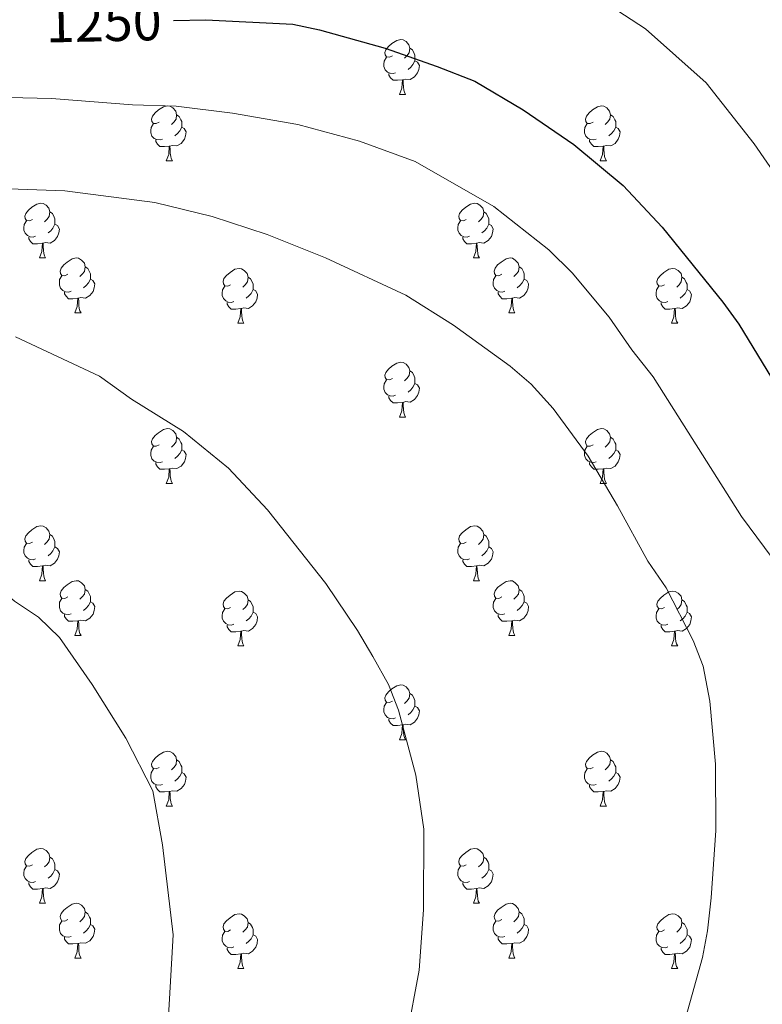
# Model space of a CAD drawing. Units: metres. Extents: x 654585 to 659106, y 723032 to 726102.
# Drawn here: x 657331 to 657467, y 724060 to 724240 of the extents above; entities that cross this region are included whole.
import ezdxf
from ezdxf.enums import TextEntityAlignment as Align

# ---------------------------------------------------------------- set-up
doc = ezdxf.new("R2010")
doc.units = ezdxf.units.M
doc.header["$MEASUREMENT"] = 0
for name, color, linetype, lineweight in [('Carátula', 7, 'Continuous', 5), ('Elementos auxiliares', 7, 'Continuous', 5), ('Entidades rústicas y varios', 7, 'Continuous', 5), ('Relieve y altimetría', 7, 'Continuous', 5), ('Textos de rotulación', 7, 'Continuous', 5)]:
    doc.layers.add(name, color=color, linetype=linetype, lineweight=lineweight)
doc.styles.add('Style-Helvetica-Narrow-Oblique', font='txt')

msp = doc.modelspace()

# ---------------------------------------------------------------- linework, layer by layer
at = {"layer": 'Carátula', "color": 7, "linetype": 'Continuous', "lineweight": 5}
msp.add_3dface([(654652.63, 723031.68), (659106.49, 723132.72), (659039.13, 726101.96), (654585.28, 726000.93)], dxfattribs=at)
at = {"layer": 'Elementos auxiliares', "color": 250, "linetype": 'Continuous', "lineweight": 5}
msp.add_3dface([(655520.17, 723445.17), (655468.25, 725758.65), (658883.03, 725836.15), (658936.07, 723522.66)], dxfattribs=at)
at = {"layer": 'Entidades rústicas y varios', "color": 92, "linetype": 'Continuous', "lineweight": 5}
for p, q in [((657400.33, 724226.36), (657401.45, 724226.36)), ((657357.69, 724214.22), (657358.82, 724214.22)), ((657437.02, 724214.22), (657438.15, 724214.22)), ((657334.51, 724196.46), (657335.63, 724196.46)), ((657413.83, 724196.46), (657414.96, 724196.46)), ((657340.98, 724186.42), (657342.11, 724186.42)), ((657420.31, 724186.42), (657421.43, 724186.42)), ((657370.75, 724184.52), (657371.88, 724184.52)), ((657450.08, 724184.52), (657451.2, 724184.52)), ((657400.33, 724167.37), (657401.45, 724167.37)), ((657357.69, 724155.23), (657358.82, 724155.23)), ((657437.02, 724155.23), (657438.15, 724155.23)), ((657334.51, 724137.46), (657335.63, 724137.46)), ((657413.83, 724137.46), (657414.96, 724137.46)), ((657340.98, 724127.43), (657342.11, 724127.43)), ((657420.31, 724127.43), (657421.43, 724127.43)), ((657370.75, 724125.52), (657371.88, 724125.52)), ((657450.08, 724125.52), (657451.2, 724125.52)), ((657400.33, 724108.38), (657401.45, 724108.38)), ((657357.69, 724096.24), (657358.82, 724096.24)), ((657437.02, 724096.24), (657438.15, 724096.24)), ((657334.51, 724078.47), (657335.63, 724078.47)), ((657413.83, 724078.47), (657414.96, 724078.47)), ((657340.98, 724068.44), (657342.11, 724068.44)), ((657420.31, 724068.44), (657421.43, 724068.44)), ((657370.75, 724066.53), (657371.88, 724066.53)), ((657450.08, 724066.53), (657451.2, 724066.53))]:
    msp.add_line(p, q, dxfattribs=at)
at = {"layer": 'Entidades rústicas y varios', "color": 92, "linetype": 'Continuous', "lineweight": 5, "flags": 128}
for points in [[(657399.03, 724233.42), (657398.5, 724233.16), (657397.97, 724233.22), (657397.7, 724233.58), (657397.65, 724234.01), (657397.81, 724234.53), (657398.29, 724235.12), (657398.92, 724235.66), (657399.82, 724236.24), (657400.57, 724236.4), (657400.99, 724236.34), (657401.52, 724236.03), (657402.05, 724235.44), (657402.21, 724234.8), (657402.1, 724233.96), (657401.68, 724233.42), (657401.26, 724233)], [(657402.21, 724234.8), (657402.69, 724234.49), (657403, 724233.85), (657403.16, 724233.53), (657403.16, 724232.95), (657403.16, 724232.52), (657402.79, 724231.84), (657402.37, 724231.36), (657401.89, 724230.94)], [(657399.61, 724230.34), (657399.19, 724230.18), (657398.6, 724230.24), (657398.13, 724230.46), (657397.7, 724230.88), (657397.49, 724231.46), (657397.49, 724231.88), (657397.54, 724232.47), (657397.97, 724233.16)], [(657403.16, 724232.52), (657403.62, 724232.28), (657403.96, 724231.66), (657403.85, 724230.94), (657403.64, 724230.3), (657403.06, 724229.56), (657402.26, 724229.08), (657401.41, 724229.18), (657400.98, 724229.05)], [(657400.87, 724229.05), (657399.98, 724228.96), (657399.14, 724228.96), (657398.71, 724229.4), (657398.39, 724229.87), (657398.39, 724230.18)], [(657400.33, 724226.36), (657400.76, 724227.52), (657400.87, 724229.05), (657400.98, 724229.05), (657401.02, 724228.46), (657401.05, 724227.78), (657401.12, 724227.16), (657401.24, 724226.76), (657401.45, 724226.36)], [(657356.39, 724221.28), (657355.86, 724221.02), (657355.33, 724221.08), (657355.07, 724221.44), (657355.01, 724221.87), (657355.17, 724222.39), (657355.65, 724222.98), (657356.29, 724223.52), (657357.19, 724224.1), (657357.93, 724224.26), (657358.36, 724224.2), (657358.89, 724223.89), (657359.42, 724223.3), (657359.58, 724222.66), (657359.47, 724221.82), (657359.04, 724221.28), (657358.62, 724220.86)], [(657435.72, 724221.28), (657435.19, 724221.02), (657434.66, 724221.08), (657434.39, 724221.44), (657434.34, 724221.87), (657434.5, 724222.39), (657434.98, 724222.98), (657435.61, 724223.52), (657436.51, 724224.1), (657437.26, 724224.26), (657437.69, 724224.2), (657438.21, 724223.89), (657438.75, 724223.3), (657438.91, 724222.66), (657438.79, 724221.82), (657438.37, 724221.28), (657437.95, 724220.86)], [(657356.98, 724218.2), (657356.55, 724218.04), (657355.97, 724218.1), (657355.49, 724218.32), (657355.07, 724218.74), (657354.85, 724219.32), (657354.85, 724219.74), (657354.91, 724220.33), (657355.33, 724221.02)], [(657359.58, 724222.66), (657360.05, 724222.35), (657360.37, 724221.71), (657360.53, 724221.39), (657360.53, 724220.81), (657360.53, 724220.38), (657360.16, 724219.7), (657359.74, 724219.22), (657359.26, 724218.8)], [(657436.31, 724218.2), (657435.88, 724218.04), (657435.29, 724218.1), (657434.82, 724218.32), (657434.39, 724218.74), (657434.18, 724219.32), (657434.18, 724219.74), (657434.23, 724220.33), (657434.66, 724221.02)], [(657438.91, 724222.66), (657439.38, 724222.35), (657439.69, 724221.71), (657439.85, 724221.39), (657439.85, 724220.81), (657439.85, 724220.38), (657439.49, 724219.7), (657439.07, 724219.22), (657438.59, 724218.8)], [(657360.53, 724220.38), (657360.98, 724220.14), (657361.33, 724219.52), (657361.22, 724218.8), (657361.01, 724218.16), (657360.42, 724217.42), (657359.63, 724216.94), (657358.78, 724217.04), (657358.35, 724216.91)], [(657439.85, 724220.38), (657440.31, 724220.14), (657440.65, 724219.52), (657440.55, 724218.8), (657440.33, 724218.16), (657439.75, 724217.42), (657438.95, 724216.94), (657438.11, 724217.04), (657437.67, 724216.91)], [(657358.24, 724216.91), (657357.35, 724216.82), (657356.5, 724216.82), (657356.08, 724217.26), (657355.76, 724217.73), (657355.76, 724218.04)], [(657437.57, 724216.91), (657436.67, 724216.82), (657435.83, 724216.82), (657435.41, 724217.26), (657435.09, 724217.73), (657435.09, 724218.04)], [(657357.69, 724214.22), (657358.13, 724215.38), (657358.24, 724216.91), (657358.35, 724216.91), (657358.38, 724216.32), (657358.42, 724215.64), (657358.49, 724215.02), (657358.6, 724214.62), (657358.82, 724214.22)], [(657437.02, 724214.22), (657437.45, 724215.38), (657437.57, 724216.91), (657437.67, 724216.91), (657437.71, 724216.32), (657437.75, 724215.64), (657437.81, 724215.02), (657437.93, 724214.62), (657438.15, 724214.22)], [(657333.21, 724203.52), (657332.67, 724203.25), (657332.15, 724203.31), (657331.88, 724203.68), (657331.83, 724204.1), (657331.99, 724204.62), (657332.47, 724205.22), (657333.1, 724205.75), (657334, 724206.33), (657334.75, 724206.49), (657335.17, 724206.44), (657335.7, 724206.12), (657336.23, 724205.54), (657336.39, 724204.9), (657336.28, 724204.05), (657335.85, 724203.52), (657335.43, 724203.09)], [(657412.53, 724203.52), (657412, 724203.25), (657411.47, 724203.31), (657411.21, 724203.68), (657411.15, 724204.1), (657411.31, 724204.62), (657411.79, 724205.22), (657412.43, 724205.75), (657413.33, 724206.33), (657414.07, 724206.49), (657414.5, 724206.44), (657415.03, 724206.12), (657415.56, 724205.54), (657415.72, 724204.9), (657415.61, 724204.05), (657415.18, 724203.52), (657414.76, 724203.09)], [(657336.39, 724204.9), (657336.87, 724204.58), (657337.18, 724203.94), (657337.34, 724203.62), (657337.34, 724203.04), (657337.34, 724202.62), (657336.97, 724201.93), (657336.55, 724201.45), (657336.07, 724201.03)], [(657415.72, 724204.9), (657416.19, 724204.58), (657416.51, 724203.94), (657416.67, 724203.62), (657416.67, 724203.04), (657416.67, 724202.62), (657416.3, 724201.93), (657415.88, 724201.45), (657415.4, 724201.03)], [(657333.79, 724200.44), (657333.37, 724200.28), (657332.78, 724200.34), (657332.31, 724200.55), (657331.88, 724200.97), (657331.67, 724201.56), (657331.67, 724201.98), (657331.72, 724202.56), (657332.15, 724203.25)], [(657413.12, 724200.44), (657412.69, 724200.28), (657412.11, 724200.34), (657411.63, 724200.55), (657411.21, 724200.97), (657410.99, 724201.56), (657410.99, 724201.98), (657411.05, 724202.56), (657411.47, 724203.25)], [(657337.34, 724202.62), (657337.79, 724202.37), (657338.14, 724201.75), (657338.03, 724201.03), (657337.82, 724200.39), (657337.23, 724199.65), (657336.44, 724199.17), (657335.59, 724199.27), (657335.16, 724199.14)], [(657416.67, 724202.62), (657417.12, 724202.37), (657417.47, 724201.75), (657417.36, 724201.03), (657417.15, 724200.39), (657416.56, 724199.65), (657415.77, 724199.17), (657414.92, 724199.27), (657414.49, 724199.14)], [(657335.05, 724199.14), (657334.16, 724199.06), (657333.31, 724199.06), (657332.89, 724199.49), (657332.57, 724199.96), (657332.57, 724200.28)], [(657414.38, 724199.14), (657413.49, 724199.06), (657412.64, 724199.06), (657412.22, 724199.49), (657411.9, 724199.96), (657411.9, 724200.28)], [(657334.51, 724196.46), (657334.94, 724197.62), (657335.05, 724199.14), (657335.16, 724199.14), (657335.19, 724198.56), (657335.23, 724197.87), (657335.3, 724197.26), (657335.41, 724196.86), (657335.63, 724196.46)], [(657413.83, 724196.46), (657414.27, 724197.62), (657414.38, 724199.14), (657414.49, 724199.14), (657414.52, 724198.56), (657414.56, 724197.87), (657414.63, 724197.26), (657414.74, 724196.86), (657414.96, 724196.46)], [(657339.68, 724193.48), (657339.15, 724193.22), (657338.62, 724193.27), (657338.35, 724193.64), (657338.3, 724194.07), (657338.46, 724194.59), (657338.94, 724195.18), (657339.57, 724195.71), (657340.47, 724196.3), (657341.22, 724196.46), (657341.65, 724196.4), (657342.17, 724196.09), (657342.71, 724195.5), (657342.87, 724194.86), (657342.75, 724194.01), (657342.33, 724193.48), (657341.91, 724193.06)], [(657419.01, 724193.48), (657418.48, 724193.22), (657417.95, 724193.27), (657417.68, 724193.64), (657417.63, 724194.07), (657417.79, 724194.59), (657418.27, 724195.18), (657418.9, 724195.71), (657419.8, 724196.3), (657420.55, 724196.46), (657420.97, 724196.4), (657421.5, 724196.09), (657422.03, 724195.5), (657422.19, 724194.86), (657422.08, 724194.01), (657421.66, 724193.48), (657421.24, 724193.06)], [(657342.87, 724194.86), (657343.34, 724194.55), (657343.65, 724193.91), (657343.81, 724193.59), (657343.81, 724193.01), (657343.81, 724192.58), (657343.45, 724191.89), (657343.03, 724191.41), (657342.55, 724190.99)], [(657369.45, 724191.58), (657368.92, 724191.31), (657368.39, 724191.37), (657368.13, 724191.74), (657368.07, 724192.16), (657368.23, 724192.68), (657368.71, 724193.28), (657369.35, 724193.81), (657370.25, 724194.39), (657370.99, 724194.55), (657371.42, 724194.5), (657371.95, 724194.18), (657372.48, 724193.6), (657372.64, 724192.96), (657372.53, 724192.11), (657372.1, 724191.58), (657371.68, 724191.15)], [(657422.19, 724194.86), (657422.67, 724194.55), (657422.98, 724193.91), (657423.14, 724193.59), (657423.14, 724193.01), (657423.14, 724192.58), (657422.77, 724191.89), (657422.35, 724191.41), (657421.87, 724190.99)], [(657448.78, 724191.58), (657448.25, 724191.31), (657447.72, 724191.37), (657447.45, 724191.74), (657447.4, 724192.16), (657447.56, 724192.68), (657448.04, 724193.28), (657448.67, 724193.81), (657449.57, 724194.39), (657450.32, 724194.55), (657450.74, 724194.5), (657451.27, 724194.18), (657451.8, 724193.6), (657451.96, 724192.96), (657451.85, 724192.11), (657451.43, 724191.58), (657451.01, 724191.15)], [(657340.27, 724190.4), (657339.84, 724190.24), (657339.25, 724190.3), (657338.78, 724190.51), (657338.35, 724190.94), (657338.14, 724191.52), (657338.14, 724191.94), (657338.19, 724192.53), (657338.62, 724193.22)], [(657343.81, 724192.58), (657344.27, 724192.33), (657344.61, 724191.72), (657344.51, 724190.99), (657344.29, 724190.35), (657343.71, 724189.61), (657342.91, 724189.13), (657342.07, 724189.24), (657341.63, 724189.11)], [(657372.64, 724192.96), (657373.11, 724192.64), (657373.43, 724192), (657373.59, 724191.68), (657373.59, 724191.1), (657373.59, 724190.68), (657373.22, 724189.99), (657372.8, 724189.51), (657372.32, 724189.09)], [(657419.59, 724190.4), (657419.17, 724190.24), (657418.58, 724190.3), (657418.11, 724190.51), (657417.68, 724190.94), (657417.47, 724191.52), (657417.47, 724191.94), (657417.52, 724192.53), (657417.95, 724193.22)], [(657423.14, 724192.58), (657423.6, 724192.33), (657423.94, 724191.72), (657423.83, 724190.99), (657423.62, 724190.35), (657423.04, 724189.61), (657422.24, 724189.13), (657421.39, 724189.24), (657420.96, 724189.11)], [(657451.96, 724192.96), (657452.44, 724192.64), (657452.75, 724192), (657452.91, 724191.68), (657452.91, 724191.1), (657452.91, 724190.68), (657452.54, 724189.99), (657452.12, 724189.51), (657451.64, 724189.09)], [(657370.04, 724188.5), (657369.61, 724188.34), (657369.03, 724188.4), (657368.55, 724188.61), (657368.13, 724189.03), (657367.91, 724189.62), (657367.91, 724190.04), (657367.97, 724190.62), (657368.39, 724191.31)], [(657373.59, 724190.68), (657374.04, 724190.43), (657374.39, 724189.81), (657374.28, 724189.09), (657374.07, 724188.45), (657373.48, 724187.71), (657372.69, 724187.23), (657371.84, 724187.33), (657371.41, 724187.2)], [(657449.36, 724188.5), (657448.94, 724188.34), (657448.35, 724188.4), (657447.88, 724188.61), (657447.45, 724189.03), (657447.24, 724189.62), (657447.24, 724190.04), (657447.29, 724190.62), (657447.72, 724191.31)], [(657452.91, 724190.68), (657453.37, 724190.43), (657453.71, 724189.81), (657453.6, 724189.09), (657453.39, 724188.45), (657452.81, 724187.71), (657452.01, 724187.23), (657451.16, 724187.33), (657450.73, 724187.2)], [(657341.53, 724189.11), (657340.63, 724189.02), (657339.79, 724189.02), (657339.37, 724189.45), (657339.05, 724189.93), (657339.05, 724190.24)], [(657340.98, 724186.42), (657341.41, 724187.58), (657341.53, 724189.11), (657341.63, 724189.11), (657341.67, 724188.52), (657341.71, 724187.84), (657341.77, 724187.22), (657341.89, 724186.82), (657342.11, 724186.42)], [(657420.85, 724189.11), (657419.96, 724189.02), (657419.12, 724189.02), (657418.69, 724189.45), (657418.37, 724189.93), (657418.37, 724190.24)], [(657420.31, 724186.42), (657420.74, 724187.58), (657420.85, 724189.11), (657420.96, 724189.11), (657421, 724188.52), (657421.03, 724187.84), (657421.1, 724187.22), (657421.22, 724186.82), (657421.43, 724186.42)], [(657371.3, 724187.2), (657370.41, 724187.12), (657369.56, 724187.12), (657369.14, 724187.55), (657368.82, 724188.02), (657368.82, 724188.34)], [(657370.75, 724184.52), (657371.19, 724185.68), (657371.3, 724187.2), (657371.41, 724187.2), (657371.44, 724186.62), (657371.48, 724185.93), (657371.55, 724185.32), (657371.66, 724184.92), (657371.88, 724184.52)], [(657450.62, 724187.2), (657449.73, 724187.12), (657448.89, 724187.12), (657448.46, 724187.55), (657448.14, 724188.02), (657448.14, 724188.34)], [(657450.08, 724184.52), (657450.51, 724185.68), (657450.62, 724187.2), (657450.73, 724187.2), (657450.77, 724186.62), (657450.8, 724185.93), (657450.87, 724185.32), (657450.99, 724184.92), (657451.2, 724184.52)], [(657399.03, 724174.43), (657398.5, 724174.17), (657397.97, 724174.22), (657397.7, 724174.59), (657397.65, 724175.02), (657397.81, 724175.54), (657398.29, 724176.13), (657398.92, 724176.66), (657399.82, 724177.25), (657400.57, 724177.41), (657400.99, 724177.35), (657401.52, 724177.04), (657402.05, 724176.45), (657402.21, 724175.81), (657402.1, 724174.96), (657401.68, 724174.43), (657401.26, 724174.01)], [(657399.61, 724171.35), (657399.19, 724171.19), (657398.6, 724171.25), (657398.13, 724171.46), (657397.7, 724171.89), (657397.49, 724172.47), (657397.49, 724172.89), (657397.54, 724173.48), (657397.97, 724174.17)], [(657402.21, 724175.81), (657402.69, 724175.5), (657403, 724174.86), (657403.16, 724174.54), (657403.16, 724173.96), (657403.16, 724173.53), (657402.79, 724172.84), (657402.37, 724172.36), (657401.89, 724171.94)], [(657403.16, 724173.53), (657403.62, 724173.28), (657403.96, 724172.67), (657403.85, 724171.94), (657403.64, 724171.3), (657403.06, 724170.56), (657402.26, 724170.08), (657401.41, 724170.19), (657400.98, 724170.06)], [(657400.87, 724170.06), (657399.98, 724169.97), (657399.14, 724169.97), (657398.71, 724170.4), (657398.39, 724170.88), (657398.39, 724171.19)], [(657400.33, 724167.37), (657400.76, 724168.53), (657400.87, 724170.06), (657400.98, 724170.06), (657401.02, 724169.47), (657401.05, 724168.79), (657401.12, 724168.17), (657401.24, 724167.77), (657401.45, 724167.37)], [(657356.39, 724162.29), (657355.86, 724162.03), (657355.33, 724162.08), (657355.07, 724162.45), (657355.01, 724162.88), (657355.17, 724163.4), (657355.65, 724163.99), (657356.29, 724164.52), (657357.19, 724165.11), (657357.93, 724165.27), (657358.36, 724165.21), (657358.89, 724164.9), (657359.42, 724164.31), (657359.58, 724163.67), (657359.47, 724162.82), (657359.04, 724162.29), (657358.62, 724161.87)], [(657435.72, 724162.29), (657435.19, 724162.03), (657434.66, 724162.08), (657434.39, 724162.45), (657434.34, 724162.88), (657434.5, 724163.4), (657434.98, 724163.99), (657435.61, 724164.52), (657436.51, 724165.11), (657437.26, 724165.27), (657437.69, 724165.21), (657438.21, 724164.9), (657438.75, 724164.31), (657438.91, 724163.67), (657438.79, 724162.82), (657438.37, 724162.29), (657437.95, 724161.87)], [(657359.58, 724163.67), (657360.05, 724163.36), (657360.37, 724162.72), (657360.53, 724162.4), (657360.53, 724161.82), (657360.53, 724161.39), (657360.16, 724160.7), (657359.74, 724160.22), (657359.26, 724159.8)], [(657438.91, 724163.67), (657439.38, 724163.36), (657439.69, 724162.72), (657439.85, 724162.4), (657439.85, 724161.82), (657439.85, 724161.39), (657439.49, 724160.7), (657439.07, 724160.22), (657438.59, 724159.8)], [(657356.98, 724159.21), (657356.55, 724159.05), (657355.97, 724159.11), (657355.49, 724159.32), (657355.07, 724159.75), (657354.85, 724160.33), (657354.85, 724160.75), (657354.91, 724161.34), (657355.33, 724162.03)], [(657436.31, 724159.21), (657435.88, 724159.05), (657435.29, 724159.11), (657434.82, 724159.32), (657434.39, 724159.75), (657434.18, 724160.33), (657434.18, 724160.75), (657434.23, 724161.34), (657434.66, 724162.03)], [(657360.53, 724161.39), (657360.98, 724161.14), (657361.33, 724160.53), (657361.22, 724159.8), (657361.01, 724159.16), (657360.42, 724158.42), (657359.63, 724157.94), (657358.78, 724158.05), (657358.35, 724157.92)], [(657439.85, 724161.39), (657440.31, 724161.14), (657440.65, 724160.53), (657440.55, 724159.8), (657440.33, 724159.16), (657439.75, 724158.42), (657438.95, 724157.94), (657438.11, 724158.05), (657437.67, 724157.92)], [(657358.24, 724157.92), (657357.35, 724157.83), (657356.5, 724157.83), (657356.08, 724158.26), (657355.76, 724158.74), (657355.76, 724159.05)], [(657357.69, 724155.23), (657358.13, 724156.39), (657358.24, 724157.92), (657358.35, 724157.92), (657358.38, 724157.33), (657358.42, 724156.65), (657358.49, 724156.03), (657358.6, 724155.63), (657358.82, 724155.23)], [(657437.57, 724157.92), (657436.67, 724157.83), (657435.83, 724157.83), (657435.41, 724158.26), (657435.09, 724158.74), (657435.09, 724159.05)], [(657437.02, 724155.23), (657437.45, 724156.39), (657437.57, 724157.92), (657437.67, 724157.92), (657437.71, 724157.33), (657437.75, 724156.65), (657437.81, 724156.03), (657437.93, 724155.63), (657438.15, 724155.23)], [(657333.21, 724144.52), (657332.67, 724144.26), (657332.15, 724144.31), (657331.88, 724144.68), (657331.83, 724145.11), (657331.99, 724145.63), (657332.47, 724146.22), (657333.1, 724146.75), (657334, 724147.34), (657334.75, 724147.5), (657335.17, 724147.44), (657335.7, 724147.13), (657336.23, 724146.54), (657336.39, 724145.9), (657336.28, 724145.05), (657335.85, 724144.52), (657335.43, 724144.1)], [(657412.53, 724144.52), (657412, 724144.26), (657411.47, 724144.31), (657411.21, 724144.68), (657411.15, 724145.11), (657411.31, 724145.63), (657411.79, 724146.22), (657412.43, 724146.75), (657413.33, 724147.34), (657414.07, 724147.5), (657414.5, 724147.44), (657415.03, 724147.13), (657415.56, 724146.54), (657415.72, 724145.9), (657415.61, 724145.05), (657415.18, 724144.52), (657414.76, 724144.1)], [(657336.39, 724145.9), (657336.87, 724145.59), (657337.18, 724144.95), (657337.34, 724144.63), (657337.34, 724144.05), (657337.34, 724143.62), (657336.97, 724142.93), (657336.55, 724142.45), (657336.07, 724142.03)], [(657415.72, 724145.9), (657416.19, 724145.59), (657416.51, 724144.95), (657416.67, 724144.63), (657416.67, 724144.05), (657416.67, 724143.62), (657416.3, 724142.93), (657415.88, 724142.45), (657415.4, 724142.03)], [(657333.79, 724141.44), (657333.37, 724141.28), (657332.78, 724141.34), (657332.31, 724141.55), (657331.88, 724141.98), (657331.67, 724142.56), (657331.67, 724142.98), (657331.72, 724143.57), (657332.15, 724144.26)], [(657337.34, 724143.62), (657337.79, 724143.37), (657338.14, 724142.76), (657338.03, 724142.03), (657337.82, 724141.39), (657337.23, 724140.65), (657336.44, 724140.17), (657335.59, 724140.28), (657335.16, 724140.15)], [(657413.12, 724141.44), (657412.69, 724141.28), (657412.11, 724141.34), (657411.63, 724141.55), (657411.21, 724141.98), (657410.99, 724142.56), (657410.99, 724142.98), (657411.05, 724143.57), (657411.47, 724144.26)], [(657416.67, 724143.62), (657417.12, 724143.37), (657417.47, 724142.76), (657417.36, 724142.03), (657417.15, 724141.39), (657416.56, 724140.65), (657415.77, 724140.17), (657414.92, 724140.28), (657414.49, 724140.15)], [(657335.05, 724140.15), (657334.16, 724140.06), (657333.31, 724140.06), (657332.89, 724140.49), (657332.57, 724140.97), (657332.57, 724141.28)], [(657334.51, 724137.46), (657334.94, 724138.62), (657335.05, 724140.15), (657335.16, 724140.15), (657335.19, 724139.56), (657335.23, 724138.88), (657335.3, 724138.26), (657335.41, 724137.86), (657335.63, 724137.46)], [(657414.38, 724140.15), (657413.49, 724140.06), (657412.64, 724140.06), (657412.22, 724140.49), (657411.9, 724140.97), (657411.9, 724141.28)], [(657413.83, 724137.46), (657414.27, 724138.62), (657414.38, 724140.15), (657414.49, 724140.15), (657414.52, 724139.56), (657414.56, 724138.88), (657414.63, 724138.26), (657414.74, 724137.86), (657414.96, 724137.46)], [(657339.68, 724134.49), (657339.15, 724134.22), (657338.62, 724134.28), (657338.35, 724134.65), (657338.3, 724135.07), (657338.46, 724135.59), (657338.94, 724136.19), (657339.57, 724136.72), (657340.47, 724137.3), (657341.22, 724137.46), (657341.65, 724137.41), (657342.17, 724137.09), (657342.71, 724136.51), (657342.87, 724135.87), (657342.75, 724135.02), (657342.33, 724134.49), (657341.91, 724134.06)], [(657419.01, 724134.49), (657418.48, 724134.22), (657417.95, 724134.28), (657417.68, 724134.65), (657417.63, 724135.07), (657417.79, 724135.59), (657418.27, 724136.19), (657418.9, 724136.72), (657419.8, 724137.3), (657420.55, 724137.46), (657420.97, 724137.41), (657421.5, 724137.09), (657422.03, 724136.51), (657422.19, 724135.87), (657422.08, 724135.02), (657421.66, 724134.49), (657421.24, 724134.06)], [(657342.87, 724135.87), (657343.34, 724135.55), (657343.65, 724134.91), (657343.81, 724134.59), (657343.81, 724134.01), (657343.81, 724133.59), (657343.45, 724132.9), (657343.03, 724132.42), (657342.55, 724132)], [(657369.45, 724132.58), (657368.92, 724132.32), (657368.39, 724132.37), (657368.13, 724132.74), (657368.07, 724133.17), (657368.23, 724133.69), (657368.71, 724134.28), (657369.35, 724134.81), (657370.25, 724135.4), (657370.99, 724135.56), (657371.42, 724135.5), (657371.95, 724135.19), (657372.48, 724134.6), (657372.64, 724133.96), (657372.53, 724133.11), (657372.1, 724132.58), (657371.68, 724132.16)], [(657422.19, 724135.87), (657422.67, 724135.55), (657422.98, 724134.91), (657423.14, 724134.59), (657423.14, 724134.01), (657423.14, 724133.59), (657422.77, 724132.9), (657422.35, 724132.42), (657421.87, 724132)], [(657448.78, 724132.58), (657448.25, 724132.32), (657447.72, 724132.37), (657447.45, 724132.74), (657447.4, 724133.17), (657447.56, 724133.69), (657448.04, 724134.28), (657448.67, 724134.81), (657449.57, 724135.4), (657450.32, 724135.56), (657450.74, 724135.5), (657451.27, 724135.19), (657451.8, 724134.6), (657451.96, 724133.96), (657451.85, 724133.11), (657451.43, 724132.58), (657451.01, 724132.16)], [(657340.27, 724131.41), (657339.84, 724131.25), (657339.25, 724131.31), (657338.78, 724131.52), (657338.35, 724131.94), (657338.14, 724132.53), (657338.14, 724132.95), (657338.19, 724133.53), (657338.62, 724134.22)], [(657343.81, 724133.59), (657344.27, 724133.34), (657344.61, 724132.72), (657344.51, 724132), (657344.29, 724131.36), (657343.71, 724130.62), (657342.91, 724130.14), (657342.07, 724130.24), (657341.63, 724130.11)], [(657372.64, 724133.96), (657373.11, 724133.65), (657373.43, 724133.01), (657373.59, 724132.69), (657373.59, 724132.11), (657373.59, 724131.68), (657373.22, 724130.99), (657372.8, 724130.51), (657372.32, 724130.09)], [(657419.59, 724131.41), (657419.17, 724131.25), (657418.58, 724131.31), (657418.11, 724131.52), (657417.68, 724131.94), (657417.47, 724132.53), (657417.47, 724132.95), (657417.52, 724133.53), (657417.95, 724134.22)], [(657423.14, 724133.59), (657423.6, 724133.34), (657423.94, 724132.72), (657423.83, 724132), (657423.62, 724131.36), (657423.04, 724130.62), (657422.24, 724130.14), (657421.39, 724130.24), (657420.96, 724130.11)], [(657451.96, 724133.96), (657452.44, 724133.65), (657452.75, 724133.01), (657452.91, 724132.69), (657452.91, 724132.11), (657452.91, 724131.68), (657452.54, 724130.99), (657452.12, 724130.51), (657451.64, 724130.09)], [(657341.53, 724130.11), (657340.63, 724130.03), (657339.79, 724130.03), (657339.37, 724130.46), (657339.05, 724130.93), (657339.05, 724131.25)], [(657370.04, 724129.5), (657369.61, 724129.34), (657369.03, 724129.4), (657368.55, 724129.61), (657368.13, 724130.04), (657367.91, 724130.62), (657367.91, 724131.04), (657367.97, 724131.63), (657368.39, 724132.32)], [(657373.59, 724131.68), (657374.04, 724131.43), (657374.39, 724130.82), (657374.28, 724130.09), (657374.07, 724129.45), (657373.48, 724128.71), (657372.69, 724128.23), (657371.84, 724128.34), (657371.41, 724128.21)], [(657420.85, 724130.11), (657419.96, 724130.03), (657419.12, 724130.03), (657418.69, 724130.46), (657418.37, 724130.93), (657418.37, 724131.25)], [(657449.36, 724129.5), (657448.94, 724129.34), (657448.35, 724129.4), (657447.88, 724129.61), (657447.45, 724130.04), (657447.24, 724130.62), (657447.24, 724131.04), (657447.29, 724131.63), (657447.72, 724132.32)], [(657452.91, 724131.68), (657453.37, 724131.43), (657453.71, 724130.82), (657453.6, 724130.09), (657453.39, 724129.45), (657452.81, 724128.71), (657452.01, 724128.23), (657451.16, 724128.34), (657450.73, 724128.21)], [(657340.98, 724127.43), (657341.41, 724128.59), (657341.53, 724130.11), (657341.63, 724130.11), (657341.67, 724129.53), (657341.71, 724128.84), (657341.77, 724128.23), (657341.89, 724127.83), (657342.11, 724127.43)], [(657371.3, 724128.21), (657370.41, 724128.12), (657369.56, 724128.12), (657369.14, 724128.55), (657368.82, 724129.03), (657368.82, 724129.34)], [(657420.31, 724127.43), (657420.74, 724128.59), (657420.85, 724130.11), (657420.96, 724130.11), (657421, 724129.53), (657421.03, 724128.84), (657421.1, 724128.23), (657421.22, 724127.83), (657421.43, 724127.43)], [(657450.62, 724128.21), (657449.73, 724128.12), (657448.89, 724128.12), (657448.46, 724128.55), (657448.14, 724129.03), (657448.14, 724129.34)], [(657370.75, 724125.52), (657371.19, 724126.68), (657371.3, 724128.21), (657371.41, 724128.21), (657371.44, 724127.62), (657371.48, 724126.94), (657371.55, 724126.32), (657371.66, 724125.92), (657371.88, 724125.52)], [(657450.08, 724125.52), (657450.51, 724126.68), (657450.62, 724128.21), (657450.73, 724128.21), (657450.77, 724127.62), (657450.8, 724126.94), (657450.87, 724126.32), (657450.99, 724125.92), (657451.2, 724125.52)], [(657399.03, 724115.44), (657398.5, 724115.18), (657397.97, 724115.23), (657397.7, 724115.6), (657397.65, 724116.03), (657397.81, 724116.55), (657398.29, 724117.14), (657398.92, 724117.67), (657399.82, 724118.26), (657400.57, 724118.42), (657400.99, 724118.36), (657401.52, 724118.05), (657402.05, 724117.46), (657402.21, 724116.82), (657402.1, 724115.97), (657401.68, 724115.44), (657401.26, 724115.02)], [(657402.21, 724116.82), (657402.69, 724116.51), (657403, 724115.87), (657403.16, 724115.55), (657403.16, 724114.97), (657403.16, 724114.54), (657402.79, 724113.85), (657402.37, 724113.37), (657401.89, 724112.95)], [(657399.61, 724112.36), (657399.19, 724112.2), (657398.6, 724112.26), (657398.13, 724112.47), (657397.7, 724112.9), (657397.49, 724113.48), (657397.49, 724113.9), (657397.54, 724114.49), (657397.97, 724115.18)], [(657403.16, 724114.54), (657403.62, 724114.29), (657403.96, 724113.68), (657403.85, 724112.95), (657403.64, 724112.31), (657403.06, 724111.57), (657402.26, 724111.09), (657401.41, 724111.2), (657400.98, 724111.07)], [(657400.87, 724111.07), (657399.98, 724110.98), (657399.14, 724110.98), (657398.71, 724111.41), (657398.39, 724111.89), (657398.39, 724112.2)], [(657400.33, 724108.38), (657400.76, 724109.54), (657400.87, 724111.07), (657400.98, 724111.07), (657401.02, 724110.48), (657401.05, 724109.8), (657401.12, 724109.18), (657401.24, 724108.78), (657401.45, 724108.38)], [(657356.39, 724103.3), (657355.86, 724103.04), (657355.33, 724103.09), (657355.07, 724103.46), (657355.01, 724103.89), (657355.17, 724104.41), (657355.65, 724105), (657356.29, 724105.53), (657357.19, 724106.12), (657357.93, 724106.28), (657358.36, 724106.22), (657358.89, 724105.91), (657359.42, 724105.32), (657359.58, 724104.68), (657359.47, 724103.83), (657359.04, 724103.3), (657358.62, 724102.88)], [(657435.72, 724103.3), (657435.19, 724103.04), (657434.66, 724103.09), (657434.39, 724103.46), (657434.34, 724103.89), (657434.5, 724104.41), (657434.98, 724105), (657435.61, 724105.53), (657436.51, 724106.12), (657437.26, 724106.28), (657437.69, 724106.22), (657438.21, 724105.91), (657438.75, 724105.32), (657438.91, 724104.68), (657438.79, 724103.83), (657438.37, 724103.3), (657437.95, 724102.88)], [(657359.58, 724104.68), (657360.05, 724104.37), (657360.37, 724103.73), (657360.53, 724103.41), (657360.53, 724102.83), (657360.53, 724102.4), (657360.16, 724101.71), (657359.74, 724101.23), (657359.26, 724100.81)], [(657438.91, 724104.68), (657439.38, 724104.37), (657439.69, 724103.73), (657439.85, 724103.41), (657439.85, 724102.83), (657439.85, 724102.4), (657439.49, 724101.71), (657439.07, 724101.23), (657438.59, 724100.81)], [(657356.98, 724100.22), (657356.55, 724100.06), (657355.97, 724100.12), (657355.49, 724100.33), (657355.07, 724100.76), (657354.85, 724101.34), (657354.85, 724101.76), (657354.91, 724102.35), (657355.33, 724103.04)], [(657360.53, 724102.4), (657360.98, 724102.15), (657361.33, 724101.54), (657361.22, 724100.81), (657361.01, 724100.17), (657360.42, 724099.43), (657359.63, 724098.95), (657358.78, 724099.06), (657358.35, 724098.93)], [(657436.31, 724100.22), (657435.88, 724100.06), (657435.29, 724100.12), (657434.82, 724100.33), (657434.39, 724100.76), (657434.18, 724101.34), (657434.18, 724101.76), (657434.23, 724102.35), (657434.66, 724103.04)], [(657439.85, 724102.4), (657440.31, 724102.15), (657440.65, 724101.54), (657440.55, 724100.81), (657440.33, 724100.17), (657439.75, 724099.43), (657438.95, 724098.95), (657438.11, 724099.06), (657437.67, 724098.93)], [(657358.24, 724098.93), (657357.35, 724098.84), (657356.5, 724098.84), (657356.08, 724099.27), (657355.76, 724099.75), (657355.76, 724100.06)], [(657357.69, 724096.24), (657358.13, 724097.4), (657358.24, 724098.93), (657358.35, 724098.93), (657358.38, 724098.34), (657358.42, 724097.66), (657358.49, 724097.04), (657358.6, 724096.64), (657358.82, 724096.24)], [(657437.57, 724098.93), (657436.67, 724098.84), (657435.83, 724098.84), (657435.41, 724099.27), (657435.09, 724099.75), (657435.09, 724100.06)], [(657437.02, 724096.24), (657437.45, 724097.4), (657437.57, 724098.93), (657437.67, 724098.93), (657437.71, 724098.34), (657437.75, 724097.66), (657437.81, 724097.04), (657437.93, 724096.64), (657438.15, 724096.24)], [(657333.21, 724085.53), (657332.67, 724085.27), (657332.15, 724085.32), (657331.88, 724085.69), (657331.83, 724086.12), (657331.99, 724086.64), (657332.47, 724087.23), (657333.1, 724087.76), (657334, 724088.35), (657334.75, 724088.51), (657335.17, 724088.45), (657335.7, 724088.14), (657336.23, 724087.55), (657336.39, 724086.91), (657336.28, 724086.06), (657335.85, 724085.53), (657335.43, 724085.11)], [(657412.53, 724085.53), (657412, 724085.27), (657411.47, 724085.32), (657411.21, 724085.69), (657411.15, 724086.12), (657411.31, 724086.64), (657411.79, 724087.23), (657412.43, 724087.76), (657413.33, 724088.35), (657414.07, 724088.51), (657414.5, 724088.45), (657415.03, 724088.14), (657415.56, 724087.55), (657415.72, 724086.91), (657415.61, 724086.06), (657415.18, 724085.53), (657414.76, 724085.11)], [(657336.39, 724086.91), (657336.87, 724086.6), (657337.18, 724085.96), (657337.34, 724085.64), (657337.34, 724085.06), (657337.34, 724084.63), (657336.97, 724083.94), (657336.55, 724083.46), (657336.07, 724083.04)], [(657415.72, 724086.91), (657416.19, 724086.6), (657416.51, 724085.96), (657416.67, 724085.64), (657416.67, 724085.06), (657416.67, 724084.63), (657416.3, 724083.94), (657415.88, 724083.46), (657415.4, 724083.04)], [(657333.79, 724082.45), (657333.37, 724082.29), (657332.78, 724082.35), (657332.31, 724082.56), (657331.88, 724082.99), (657331.67, 724083.57), (657331.67, 724083.99), (657331.72, 724084.58), (657332.15, 724085.27)], [(657337.34, 724084.63), (657337.79, 724084.38), (657338.14, 724083.77), (657338.03, 724083.04), (657337.82, 724082.4), (657337.23, 724081.66), (657336.44, 724081.18), (657335.59, 724081.29), (657335.16, 724081.16)], [(657413.12, 724082.45), (657412.69, 724082.29), (657412.11, 724082.35), (657411.63, 724082.56), (657411.21, 724082.99), (657410.99, 724083.57), (657410.99, 724083.99), (657411.05, 724084.58), (657411.47, 724085.27)], [(657416.67, 724084.63), (657417.12, 724084.38), (657417.47, 724083.77), (657417.36, 724083.04), (657417.15, 724082.4), (657416.56, 724081.66), (657415.77, 724081.18), (657414.92, 724081.29), (657414.49, 724081.16)], [(657335.05, 724081.16), (657334.16, 724081.07), (657333.31, 724081.07), (657332.89, 724081.5), (657332.57, 724081.98), (657332.57, 724082.29)], [(657414.38, 724081.16), (657413.49, 724081.07), (657412.64, 724081.07), (657412.22, 724081.5), (657411.9, 724081.98), (657411.9, 724082.29)], [(657334.51, 724078.47), (657334.94, 724079.63), (657335.05, 724081.16), (657335.16, 724081.16), (657335.19, 724080.57), (657335.23, 724079.89), (657335.3, 724079.27), (657335.41, 724078.87), (657335.63, 724078.47)], [(657413.83, 724078.47), (657414.27, 724079.63), (657414.38, 724081.16), (657414.49, 724081.16), (657414.52, 724080.57), (657414.56, 724079.89), (657414.63, 724079.27), (657414.74, 724078.87), (657414.96, 724078.47)], [(657339.68, 724075.5), (657339.15, 724075.23), (657338.62, 724075.29), (657338.35, 724075.66), (657338.3, 724076.08), (657338.46, 724076.6), (657338.94, 724077.2), (657339.57, 724077.73), (657340.47, 724078.31), (657341.22, 724078.47), (657341.65, 724078.42), (657342.17, 724078.1), (657342.71, 724077.52), (657342.87, 724076.88), (657342.75, 724076.03), (657342.33, 724075.5), (657341.91, 724075.07)], [(657342.87, 724076.88), (657343.34, 724076.56), (657343.65, 724075.92), (657343.81, 724075.6), (657343.81, 724075.02), (657343.81, 724074.6), (657343.45, 724073.91), (657343.03, 724073.43), (657342.55, 724073.01)], [(657419.01, 724075.5), (657418.48, 724075.23), (657417.95, 724075.29), (657417.68, 724075.66), (657417.63, 724076.08), (657417.79, 724076.6), (657418.27, 724077.2), (657418.9, 724077.73), (657419.8, 724078.31), (657420.55, 724078.47), (657420.97, 724078.42), (657421.5, 724078.1), (657422.03, 724077.52), (657422.19, 724076.88), (657422.08, 724076.03), (657421.66, 724075.5), (657421.24, 724075.07)], [(657422.19, 724076.88), (657422.67, 724076.56), (657422.98, 724075.92), (657423.14, 724075.6), (657423.14, 724075.02), (657423.14, 724074.6), (657422.77, 724073.91), (657422.35, 724073.43), (657421.87, 724073.01)], [(657340.27, 724072.42), (657339.84, 724072.26), (657339.25, 724072.32), (657338.78, 724072.53), (657338.35, 724072.95), (657338.14, 724073.54), (657338.14, 724073.96), (657338.19, 724074.54), (657338.62, 724075.23)], [(657369.45, 724073.59), (657368.92, 724073.33), (657368.39, 724073.38), (657368.13, 724073.75), (657368.07, 724074.18), (657368.23, 724074.7), (657368.71, 724075.29), (657369.35, 724075.82), (657370.25, 724076.41), (657370.99, 724076.57), (657371.42, 724076.51), (657371.95, 724076.2), (657372.48, 724075.61), (657372.64, 724074.97), (657372.53, 724074.12), (657372.1, 724073.59), (657371.68, 724073.17)], [(657419.59, 724072.42), (657419.17, 724072.26), (657418.58, 724072.32), (657418.11, 724072.53), (657417.68, 724072.95), (657417.47, 724073.54), (657417.47, 724073.96), (657417.52, 724074.54), (657417.95, 724075.23)], [(657448.78, 724073.59), (657448.25, 724073.33), (657447.72, 724073.38), (657447.45, 724073.75), (657447.4, 724074.18), (657447.56, 724074.7), (657448.04, 724075.29), (657448.67, 724075.82), (657449.57, 724076.41), (657450.32, 724076.57), (657450.74, 724076.51), (657451.27, 724076.2), (657451.8, 724075.61), (657451.96, 724074.97), (657451.85, 724074.12), (657451.43, 724073.59), (657451.01, 724073.17)], [(657343.81, 724074.6), (657344.27, 724074.35), (657344.61, 724073.73), (657344.51, 724073.01), (657344.29, 724072.37), (657343.71, 724071.63), (657342.91, 724071.15), (657342.07, 724071.25), (657341.63, 724071.12)], [(657370.04, 724070.51), (657369.61, 724070.35), (657369.03, 724070.41), (657368.55, 724070.62), (657368.13, 724071.05), (657367.91, 724071.63), (657367.91, 724072.05), (657367.97, 724072.64), (657368.39, 724073.33)], [(657372.64, 724074.97), (657373.11, 724074.66), (657373.43, 724074.02), (657373.59, 724073.7), (657373.59, 724073.12), (657373.59, 724072.69), (657373.22, 724072), (657372.8, 724071.52), (657372.32, 724071.1)], [(657423.14, 724074.6), (657423.6, 724074.35), (657423.94, 724073.73), (657423.83, 724073.01), (657423.62, 724072.37), (657423.04, 724071.63), (657422.24, 724071.15), (657421.39, 724071.25), (657420.96, 724071.12)], [(657449.36, 724070.51), (657448.94, 724070.35), (657448.35, 724070.41), (657447.88, 724070.62), (657447.45, 724071.05), (657447.24, 724071.63), (657447.24, 724072.05), (657447.29, 724072.64), (657447.72, 724073.33)], [(657451.96, 724074.97), (657452.44, 724074.66), (657452.75, 724074.02), (657452.91, 724073.7), (657452.91, 724073.12), (657452.91, 724072.69), (657452.54, 724072), (657452.12, 724071.52), (657451.64, 724071.1)], [(657341.53, 724071.12), (657340.63, 724071.04), (657339.79, 724071.04), (657339.37, 724071.47), (657339.05, 724071.94), (657339.05, 724072.26)], [(657373.59, 724072.69), (657374.04, 724072.44), (657374.39, 724071.83), (657374.28, 724071.1), (657374.07, 724070.46), (657373.48, 724069.72), (657372.69, 724069.24), (657371.84, 724069.35), (657371.41, 724069.22)], [(657420.85, 724071.12), (657419.96, 724071.04), (657419.12, 724071.04), (657418.69, 724071.47), (657418.37, 724071.94), (657418.37, 724072.26)], [(657452.91, 724072.69), (657453.37, 724072.44), (657453.71, 724071.83), (657453.6, 724071.1), (657453.39, 724070.46), (657452.81, 724069.72), (657452.01, 724069.24), (657451.16, 724069.35), (657450.73, 724069.22)], [(657340.98, 724068.44), (657341.41, 724069.6), (657341.53, 724071.12), (657341.63, 724071.12), (657341.67, 724070.54), (657341.71, 724069.85), (657341.77, 724069.24), (657341.89, 724068.84), (657342.11, 724068.44)], [(657371.3, 724069.22), (657370.41, 724069.13), (657369.56, 724069.13), (657369.14, 724069.56), (657368.82, 724070.04), (657368.82, 724070.35)], [(657420.31, 724068.44), (657420.74, 724069.6), (657420.85, 724071.12), (657420.96, 724071.12), (657421, 724070.54), (657421.03, 724069.85), (657421.1, 724069.24), (657421.22, 724068.84), (657421.43, 724068.44)], [(657450.62, 724069.22), (657449.73, 724069.13), (657448.89, 724069.13), (657448.46, 724069.56), (657448.14, 724070.04), (657448.14, 724070.35)], [(657370.75, 724066.53), (657371.19, 724067.69), (657371.3, 724069.22), (657371.41, 724069.22), (657371.44, 724068.63), (657371.48, 724067.95), (657371.55, 724067.33), (657371.66, 724066.93), (657371.88, 724066.53)], [(657450.08, 724066.53), (657450.51, 724067.69), (657450.62, 724069.22), (657450.73, 724069.22), (657450.77, 724068.63), (657450.8, 724067.95), (657450.87, 724067.33), (657450.99, 724066.93), (657451.2, 724066.53)]]:
    msp.add_lwpolyline(points, dxfattribs=at)
at = {"layer": 'Relieve y altimetría', "color": 30, "linetype": 'Continuous', "lineweight": 5, "flags": 128}
for points, elevation in [([(657333.1, 724267.03), (657345.87, 724265.42), (657358.02, 724265.01), (657368.16, 724263.82), (657391.01, 724259.62), (657403.98, 724256.66), (657419.31, 724251.97), (657427.12, 724249.09), (657434.98, 724245.15), (657445.28, 724238.37), (657456.39, 724228.51), (657465.15, 724217.33), (657475.65, 724202.17)], 1245), ([(657247.86, 724232.65), (657270.16, 724233.24), (657279.01, 724232.76), (657284.87, 724231.88), (657296.17, 724228.3), (657301.97, 724226.97), (657318.36, 724226.03), (657336.69, 724225.63), (657351.48, 724224.44), (657359.51, 724224.19)], 1255), ([(657359.51, 724224.19), (657369.79, 724222.96), (657381.75, 724220.86), (657393.01, 724217.82), (657403.2, 724214.13), (657417.59, 724205.9), (657427.6, 724197.96), (657431.87, 724193.75), (657438.67, 724185.64), (657442.8, 724179.68), (657446.7, 724174.71), (657462.84, 724149.18), (657472.69, 724135.94)], 1255), ([(657328.9, 724209.11), (657339.14, 724208.75), (657355.61, 724206.6), (657366.05, 724204.06), (657376.14, 724200.74), (657386.82, 724196.51), (657401.46, 724189.69), (657410.18, 724184.16), (657420.56, 724176.65), (657424.37, 724173.41), (657428.43, 724168.92), (657434.8, 724160.24), (657440.2, 724151.16), (657445.7, 724141.05), (657449.07, 724136.16), (657454.02, 724126.49), (657455.83, 724121.83), (657457.04, 724115.44), (657458.12, 724103.91), (657458.15, 724091.77), (657457.3, 724079.46), (657456.64, 724073.46), (657455.71, 724068.54), (657452.69, 724057.65)], 1260), ([(657330.1, 724182.07), (657345.48, 724174.83), (657351.32, 724170.64), (657360.86, 724164.72), (657369.06, 724158.02), (657376.22, 724150.41), (657386.85, 724136.94), (657392.64, 724128.32), (657395.45, 724123.58), (657398.3, 724118.45), (657400.13, 724113.79), (657403.31, 724101.92), (657404.77, 724092.04), (657404.74, 724077.27), (657403.93, 724066.27), (657401.64, 724054.18)], 1265), ([(657248.27, 724173.15), (657262.97, 724175.01), (657279.42, 724172.42), (657290.05, 724168.69), (657294.19, 724165.88), (657299.77, 724160.89), (657304.09, 724157.74), (657312.17, 724149.02), (657329.95, 724133.7), (657334.34, 724130.77), (657338.15, 724127.08), (657344.13, 724118.46)], 1270), ([(657344.13, 724118.46), (657350.28, 724108.68), (657355.22, 724099.01), (657357.01, 724089.14), (657358.93, 724072.68), (657357.99, 724055.72)], 1270)]:
    msp.add_lwpolyline(points, dxfattribs=dict(at, elevation=elevation))
at = {"layer": 'Relieve y altimetría', "color": 30, "linetype": 'Continuous', "lineweight": 25, "elevation": 1250, "flags": 128}
msp.add_lwpolyline([(657358.98, 724239.86), (657364.92, 724239.99), (657380.83, 724239.19), (657385.72, 724238.16), (657397.69, 724234.8), (657407.2, 724231.49), (657414.12, 724228.76), (657422.95, 724223.56), (657432.19, 724217.18), (657441.25, 724209.69), (657448.34, 724202.07), (657459.43, 724188.38), (657462.36, 724184.33), (657470.88, 724170.36)], dxfattribs=at)

# ---------------------------------------------------------------- texts
at = {"layer": 'Textos de rotulación', "color": 27, "linetype": 'Continuous', "lineweight": 5, "style": 'Style-Helvetica-Narrow-Oblique'}
msp.add_text('1250', height=7, rotation=1.24, dxfattribs=at).set_placement((657346.25, 724239.58, 1250), align=Align.MIDDLE_CENTER)

doc.saveas('drawing.dxf')
